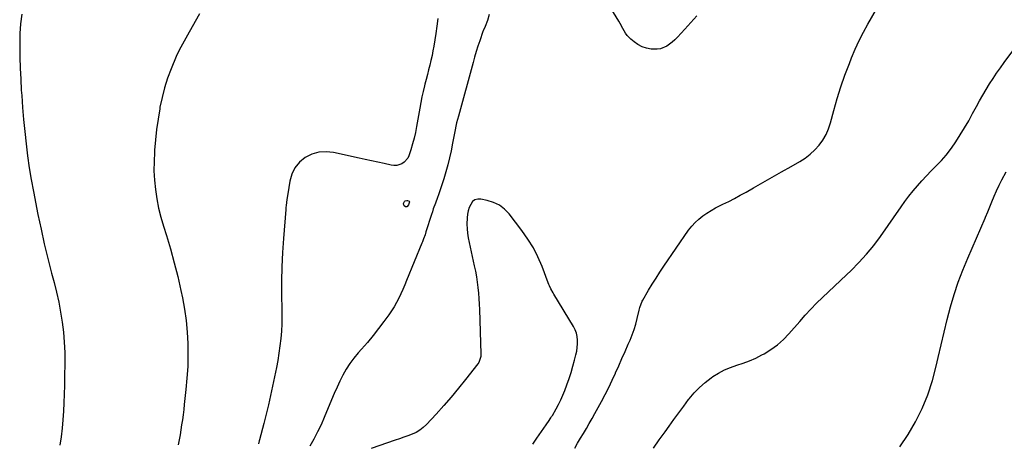
# Model space of a CAD drawing. Units: inches. Extents: x 1900547 to 1905911, y 453724 to 459007.
# Drawn here: x 1903249 to 1903963, y 454292 to 454599 of the extents above; entities that cross this region are included whole.
import ezdxf

# ---------------------------------------------------------------- set-up
doc = ezdxf.new("R2010")
doc.units = ezdxf.units.IN
doc.header["$MEASUREMENT"] = 0
doc.layers.add('1', color=7, linetype='Continuous')
doc.layers.add('7', color=7, linetype='Continuous')

msp = doc.modelspace()

# ---------------------------------------------------------------- linework, layer by layer
at = {"layer": '1', "color": 18}
for points in [[(1903739.89, 454602.31, 1872), (1903735.45, 454597.48, 1872), (1903731.05, 454592.62, 1872), (1903725.67, 454586.64, 1872), (1903723.9, 454584.83, 1872), (1903722.04, 454583.13, 1872), (1903720.05, 454581.58, 1872), (1903717.97, 454580.14, 1872), (1903713.47, 454578.25, 1872), (1903711.07, 454577.92, 1872), (1903706.66, 454578.09, 1872), (1903703.3, 454578.73, 1872), (1903700.09, 454579.74, 1872), (1903697.13, 454581.31, 1872), (1903694.32, 454583.27, 1872), (1903692.03, 454585.19, 1872), (1903689.26, 454588.02, 1872), (1903688.11, 454589.63, 1872), (1903686.13, 454593.1, 1872), (1903684.14, 454596.59, 1872), (1903683.12, 454598.31, 1872), (1903648.16, 454655.64, 1872)], [(1903651.37, 454288.44, 1872), (1903653.35, 454292.08, 1872), (1903655.42, 454295.67, 1872), (1903657.55, 454299.22, 1872), (1903659.7, 454302.77, 1872), (1903661.8, 454306.34, 1872), (1903663.84, 454309.95, 1872), (1903665.83, 454313.59, 1872), (1903670.6, 454322.44, 1872), (1903673.27, 454327.53, 1872), (1903675.87, 454332.65, 1872), (1903678.35, 454337.83, 1872), (1903680.76, 454343.04, 1872), (1903680.78, 454343.08, 1872), (1903683.12, 454348.3, 1872), (1903685.45, 454353.53, 1872), (1903687.77, 454358.76, 1872), (1903690.09, 454364, 1872), (1903691.38, 454366.92, 1872), (1903692.93, 454370.73, 1872), (1903694.35, 454374.59, 1872), (1903695.55, 454378.52, 1872), (1903696.6, 454382.49, 1872), (1903698.05, 454388.62, 1872), (1903698.52, 454390.52, 1872), (1903700.08, 454395.1, 1872), (1903700.54, 454395.95, 1872), (1903704.83, 454403.14, 1872), (1903707.51, 454407.55, 1872), (1903710.25, 454411.92, 1872), (1903713.08, 454416.23, 1872), (1903715.96, 454420.51, 1872), (1903733.88, 454446.62, 1872), (1903736.11, 454449.52, 1872), (1903738.53, 454452.25, 1872), (1903741.21, 454454.71, 1872), (1903744.08, 454456.99, 1872), (1903747.14, 454459.06, 1872), (1903750.26, 454461.02, 1872), (1903753.47, 454462.83, 1872), (1903756.74, 454464.53, 1872), (1903758.66, 454465.47, 1872), (1903762.92, 454467.6, 1872), (1903767.15, 454469.79, 1872), (1903771.34, 454472.06, 1872), (1903775.51, 454474.37, 1872), (1903780.85, 454477.41, 1872), (1903787.67, 454481.29, 1872), (1903794.49, 454485.15, 1872), (1903801.31, 454489.01, 1872), (1903808.14, 454492.86, 1872), (1903814.53, 454496.47, 1872), (1903818.43, 454498.97, 1872), (1903822.11, 454501.73, 1872), (1903825.45, 454504.89, 1872), (1903828.56, 454508.32, 1872), (1903831.24, 454512.09, 1872), (1903833.57, 454516.03, 1872), (1903835.38, 454520.24, 1872), (1903836.85, 454524.62, 1872), (1903839.21, 454533.52, 1872), (1903841.67, 454542.18, 1872), (1903844.33, 454550.77, 1872), (1903847.29, 454559.27, 1872), (1903850.45, 454567.7, 1872), (1903852.09, 454571.85, 1872), (1903854.71, 454578.09, 1872), (1903857.53, 454584.25, 1872), (1903860.61, 454590.27, 1872), (1903863.88, 454596.21, 1872), (1903870.11, 454606.94, 1872)], [(1903589.2, 454603.26, 1872), (1903587.84, 454598.89, 1872), (1903586.21, 454594.6, 1872), (1903584.74, 454591.42, 1872), (1903584.51, 454590.76, 1872), (1903582.3, 454584.2, 1872), (1903581.01, 454580.24, 1872), (1903579.77, 454576.27, 1872), (1903578.59, 454572.28, 1872), (1903577.46, 454568.27, 1872), (1903566.81, 454529.34, 1872), (1903566.17, 454526.92, 1872), (1903565.57, 454524.49, 1872), (1903565.01, 454522.05, 1872), (1903564.49, 454519.6, 1872), (1903563.99, 454517.14, 1872), (1903563.5, 454514.68, 1872), (1903563.02, 454512.23, 1872), (1903562.54, 454509.77, 1872), (1903561.49, 454504.36, 1872), (1903560.39, 454499.22, 1872), (1903559.17, 454494.12, 1872), (1903557.76, 454489.06, 1872), (1903556.22, 454484.04, 1872), (1903553.07, 454474.41, 1872), (1903552.38, 454472.35, 1872), (1903551.66, 454470.29, 1872), (1903550.15, 454466.22, 1872), (1903548.65, 454462.14, 1872), (1903547.95, 454460.08, 1872), (1903547.27, 454458.02, 1872), (1903543.29, 454445.43, 1872), (1903542.63, 454443.38, 1872), (1903541.57, 454440.33, 1872), (1903540.8, 454438.31, 1872), (1903540.4, 454437.32, 1872), (1903529.25, 454410.21, 1872), (1903527.88, 454406.96, 1872), (1903526.48, 454403.73, 1872), (1903525.02, 454400.51, 1872), (1903523.53, 454397.31, 1872), (1903521.93, 454394.18, 1872), (1903520.22, 454391.11, 1872), (1903518.34, 454388.14, 1872), (1903516.34, 454385.23, 1872), (1903512.86, 454380.45, 1872), (1903508.96, 454375.27, 1872), (1903504.95, 454370.18, 1872), (1903500.78, 454365.22, 1872), (1903496.5, 454360.35, 1872), (1903494.05, 454357.65, 1872), (1903490.91, 454353.89, 1872), (1903487.99, 454349.98, 1872), (1903485.4, 454345.85, 1872), (1903483.03, 454341.56, 1872), (1903480.88, 454337.14, 1872), (1903478.79, 454332.69, 1872), (1903476.79, 454328.19, 1872), (1903474.86, 454323.67, 1872), (1903469.55, 454310.83, 1872), (1903467.21, 454305.5, 1872), (1903464.72, 454300.25, 1872), (1903462.01, 454295.11, 1872), (1903459.15, 454290.04, 1872)], [(1903620.72, 454291.33, 1870), (1903623.81, 454295.78, 1870), (1903630.4, 454305.36, 1870), (1903630.99, 454306.22, 1870), (1903632.19, 454307.93, 1870), (1903633.95, 454310.51, 1870), (1903634.5, 454311.39, 1870), (1903635.02, 454312.29, 1870), (1903637.67, 454316.95, 1870), (1903639.42, 454320.23, 1870), (1903641.07, 454323.55, 1870), (1903642.57, 454326.94, 1870), (1903643.96, 454330.39, 1870), (1903645.53, 454334.53, 1870), (1903647.11, 454338.95, 1870), (1903648.59, 454343.4, 1870), (1903649.92, 454347.9, 1870), (1903651.15, 454352.43, 1870), (1903652.14, 454356.36, 1870), (1903652.69, 454358.96, 1870), (1903653.09, 454361.58, 1870), (1903653.28, 454364.22, 1870), (1903653.33, 454366.88, 1870), (1903653.06, 454369.48, 1870), (1903652.53, 454372.02, 1870), (1903651.6, 454374.43, 1870), (1903650.42, 454376.77, 1870), (1903636.14, 454400.15, 1870), (1903635.55, 454401.14, 1870), (1903633.89, 454404.17, 1870), (1903632.9, 454406.25, 1870), (1903632.45, 454407.32, 1870), (1903632.02, 454408.39, 1870), (1903627.53, 454420.34, 1870), (1903624.58, 454427.23, 1870), (1903621.23, 454433.91, 1870), (1903617.3, 454440.25, 1870), (1903612.98, 454446.37, 1870), (1903603.57, 454458.5, 1870), (1903600.23, 454461.95, 1870), (1903596.54, 454464.83, 1870), (1903592.32, 454466.87, 1870), (1903587.75, 454468.33, 1870), (1903583.18, 454469.27, 1870), (1903580.88, 454469.24, 1870), (1903578.84, 454468.7, 1870), (1903577.17, 454467.4, 1870), (1903574.74, 454463.1, 1870), (1903573.97, 454460.71, 1870), (1903573.48, 454458.25, 1870), (1903573.17, 454455.75, 1870), (1903572.99, 454450.98, 1870), (1903573.09, 454447.72, 1870), (1903573.46, 454444.47, 1870), (1903574.01, 454441.24, 1870), (1903578.38, 454420.79, 1870), (1903579.16, 454416.87, 1870), (1903579.86, 454412.94, 1870), (1903580.45, 454408.98, 1870), (1903580.96, 454405.02, 1870), (1903581.37, 454401.04, 1870), (1903581.71, 454397.06, 1870), (1903581.96, 454393.08, 1870), (1903582.14, 454389.08, 1870), (1903583.23, 454357.01, 1870), (1903583.15, 454355.08, 1870), (1903581.58, 454350.58, 1870), (1903581.03, 454349.78, 1870), (1903572.04, 454338.35, 1870), (1903566.86, 454331.94, 1870), (1903561.59, 454325.6, 1870), (1903556.18, 454319.39, 1870), (1903550.66, 454313.27, 1870), (1903543.72, 454305.74, 1870), (1903541.4, 454303.54, 1870), (1903538.9, 454301.59, 1870), (1903536.17, 454300, 1870), (1903533.27, 454298.65, 1870), (1903530.23, 454297.51, 1870), (1903527.19, 454296.39, 1870), (1903524.14, 454295.3, 1870), (1903521.08, 454294.22, 1870), (1903503.58, 454288.17, 1870)]]:
    msp.add_polyline3d(points, dxfattribs=at)
at = {"layer": '7', "color": 18}
for points in [[(1903250.16, 454603.36, 1878), (1903249.25, 454596.41, 1878), (1903248.77, 454589.4, 1878), (1903248.59, 454582.37, 1878), (1903248.6, 454580.39, 1878), (1903248.71, 454572.35, 1878), (1903248.93, 454564.31, 1878), (1903249.3, 454556.28, 1878), (1903249.76, 454548.25, 1878), (1903250.02, 454544.48, 1878), (1903250.67, 454535.71, 1878), (1903251.41, 454526.95, 1878), (1903252.26, 454518.2, 1878), (1903253.19, 454509.46, 1878), (1903254.29, 454500.73, 1878), (1903255.53, 454492.03, 1878), (1903256.98, 454483.37, 1878), (1903258.57, 454474.72, 1878), (1903261.86, 454457.99, 1878), (1903264.06, 454447.33, 1878), (1903266.41, 454436.7, 1878), (1903268.97, 454426.11, 1878), (1903271.68, 454415.57, 1878), (1903273.5, 454408.75, 1878), (1903275.27, 454401.61, 1878), (1903276.87, 454394.43, 1878), (1903278.22, 454387.2, 1878), (1903279.39, 454379.94, 1878), (1903280.27, 454372.63, 1878), (1903280.92, 454365.32, 1878), (1903281.24, 454357.98, 1878), (1903281.32, 454350.62, 1878), (1903281.2, 454340.15, 1878), (1903281.09, 454333.94, 1878), (1903280.93, 454327.73, 1878), (1903280.68, 454321.53, 1878), (1903280.39, 454315.33, 1878), (1903279.96, 454309.15, 1878), (1903279.4, 454302.97, 1878), (1903278.64, 454296.82, 1878), (1903277.74, 454290.68, 1878)], [(1903378.97, 454603.68, 1876), (1903371.59, 454590.4, 1876), (1903370.37, 454588.22, 1876), (1903369.13, 454586.04, 1876), (1903367.88, 454583.88, 1876), (1903366.61, 454581.72, 1876), (1903365.39, 454579.54, 1876), (1903364.22, 454577.33, 1876), (1903362.15, 454572.79, 1876), (1903358.47, 454563.86, 1876), (1903355.91, 454557.01, 1876), (1903353.65, 454550.08, 1876), (1903351.85, 454543.01, 1876), (1903350.36, 454535.85, 1876), (1903350.16, 454534.76, 1876), (1903348.97, 454527.28, 1876), (1903347.93, 454519.79, 1876), (1903347.11, 454512.27, 1876), (1903346.44, 454504.73, 1876), (1903346.32, 454503.2, 1876), (1903346.02, 454496.42, 1876), (1903346, 454489.64, 1876), (1903346.37, 454482.88, 1876), (1903347.02, 454476.12, 1876), (1903348.06, 454469.4, 1876), (1903349.33, 454462.74, 1876), (1903350.97, 454456.16, 1876), (1903352.84, 454449.63, 1876), (1903354.97, 454442.92, 1876), (1903357.94, 454433.04, 1876), (1903360.72, 454423.11, 1876), (1903363.21, 454413.1, 1876), (1903365.51, 454403.03, 1876), (1903366.68, 454397.51, 1876), (1903368.2, 454389.3, 1876), (1903369.41, 454381.06, 1876), (1903370.16, 454372.75, 1876), (1903370.6, 454364.42, 1876), (1903370.65, 454356.06, 1876), (1903370.47, 454347.71, 1876), (1903369.94, 454339.38, 1876), (1903369.19, 454331.06, 1876), (1903367.98, 454320.15, 1876), (1903367.56, 454316.48, 1876), (1903367.1, 454312.82, 1876), (1903366.6, 454309.16, 1876), (1903366.07, 454305.51, 1876), (1903365.5, 454301.86, 1876), (1903364.89, 454298.22, 1876), (1903364.23, 454294.59, 1876), (1903363.55, 454290.96, 1876)], [(1903551.82, 454600.25, 1874), (1903551.26, 454594.82, 1874), (1903550.51, 454589.4, 1874), (1903549.03, 454580.32, 1874), (1903548.41, 454576.82, 1874), (1903547.72, 454573.34, 1874), (1903546.93, 454569.88, 1874), (1903546.08, 454566.44, 1874), (1903545.19, 454563, 1874), (1903544.31, 454559.56, 1874), (1903543.44, 454556.12, 1874), (1903542.58, 454552.68, 1874), (1903542.29, 454551.48, 1874), (1903541.33, 454547.43, 1874), (1903540.43, 454543.36, 1874), (1903539.61, 454539.28, 1874), (1903538.85, 454535.18, 1874), (1903536.52, 454521.96, 1874), (1903535.68, 454517.68, 1874), (1903534.71, 454513.43, 1874), (1903533.57, 454509.23, 1874), (1903532.31, 454505.05, 1874), (1903530.89, 454500.7, 1874), (1903530.05, 454498.9, 1874), (1903527.54, 454496, 1874), (1903525.88, 454494.9, 1874), (1903522.08, 454493.74, 1874), (1903520.1, 454493.69, 1874), (1903518.1, 454493.91, 1874), (1903513.02, 454495, 1874), (1903508.45, 454495.98, 1874), (1903503.88, 454496.98, 1874), (1903499.31, 454497.98, 1874), (1903494.74, 454498.99, 1874), (1903476.19, 454503.11, 1874), (1903470.81, 454503.63, 1874), (1903465.59, 454503.33, 1874), (1903460.59, 454501.78, 1874), (1903455.73, 454499.42, 1874), (1903451.64, 454495.93, 1874), (1903448.29, 454491.97, 1874), (1903446.03, 454487.3, 1874), (1903444.5, 454482.14, 1874), (1903443.07, 454473.14, 1874), (1903442.41, 454468.84, 1874), (1903441.83, 454464.52, 1874), (1903441.68, 454463.08, 1874), (1903441.55, 454461.63, 1874), (1903439.85, 454440.7, 1874), (1903439.17, 454430.4, 1874), (1903438.7, 454420.08, 1874), (1903438.56, 454409.76, 1874), (1903438.63, 454399.43, 1874), (1903438.85, 454389.48, 1874), (1903438.87, 454384.12, 1874), (1903438.76, 454378.78, 1874), (1903438.46, 454373.44, 1874), (1903438.03, 454368.1, 1874), (1903437.41, 454362.78, 1874), (1903436.69, 454357.48, 1874), (1903435.8, 454352.2, 1874), (1903434.8, 454346.94, 1874), (1903432, 454333.4, 1874), (1903430.55, 454326.64, 1874), (1903429.02, 454319.9, 1874), (1903427.38, 454313.19, 1874), (1903425.66, 454306.49, 1874), (1903422.5, 454294.56, 1874), (1903422.31, 454293.84, 1874), (1903421.73, 454291.68, 1874)], [(1903708.44, 454288.62, 1874), (1903712.59, 454294.52, 1874), (1903716.75, 454300.39, 1874), (1903719.75, 454304.6, 1874), (1903723.23, 454309.42, 1874), (1903726.73, 454314.22, 1874), (1903730.28, 454318.99, 1874), (1903733.86, 454323.74, 1874), (1903734.27, 454324.29, 1874), (1903737.84, 454328.56, 1874), (1903741.66, 454332.58, 1874), (1903745.84, 454336.22, 1874), (1903750.25, 454339.61, 1874), (1903751.4, 454340.41, 1874), (1903755.53, 454342.99, 1874), (1903759.8, 454345.28, 1874), (1903764.28, 454347.15, 1874), (1903768.89, 454348.72, 1874), (1903773.54, 454350.23, 1874), (1903778.11, 454351.93, 1874), (1903782.56, 454353.92, 1874), (1903786.93, 454356.12, 1874), (1903788.63, 454357.04, 1874), (1903793.59, 454360.09, 1874), (1903798.3, 454363.47, 1874), (1903802.61, 454367.33, 1874), (1903806.66, 454371.51, 1874), (1903814.45, 454380.48, 1874), (1903818.45, 454384.95, 1874), (1903822.53, 454389.36, 1874), (1903826.73, 454393.65, 1874), (1903831, 454397.87, 1874), (1903835.35, 454402.02, 1874), (1903839.7, 454406.16, 1874), (1903844.07, 454410.29, 1874), (1903848.45, 454414.4, 1874), (1903851.66, 454417.4, 1874), (1903857.45, 454423.17, 1874), (1903862.98, 454429.17, 1874), (1903868.13, 454435.51, 1874), (1903873.01, 454442.08, 1874), (1903887.94, 454463.52, 1874), (1903890.79, 454467.48, 1874), (1903893.72, 454471.38, 1874), (1903896.76, 454475.18, 1874), (1903899.89, 454478.93, 1874), (1903903.12, 454482.59, 1874), (1903906.41, 454486.19, 1874), (1903909.79, 454489.71, 1874), (1903913.22, 454493.17, 1874), (1903913.63, 454493.58, 1874), (1903917.19, 454497.3, 1874), (1903920.6, 454501.16, 1874), (1903923.75, 454505.22, 1874), (1903926.75, 454509.42, 1874), (1903927.66, 454510.78, 1874), (1903930.92, 454515.8, 1874), (1903934.06, 454520.89, 1874), (1903937.04, 454526.07, 1874), (1903939.91, 454531.32, 1874), (1903942.62, 454536.45, 1874), (1903944.87, 454540.61, 1874), (1903947.19, 454544.73, 1874), (1903949.61, 454548.79, 1874), (1903952.1, 454552.81, 1874), (1903954.67, 454556.78, 1874), (1903957.31, 454560.7, 1874), (1903960.03, 454564.57, 1874), (1903962.81, 454568.4, 1874), (1903975.41, 454585.33, 1874)], [(1903886.99, 454289.44, 1876), (1903893.03, 454298.35, 1876), (1903898.56, 454307.64, 1876), (1903903.27, 454317.38, 1876), (1903907.42, 454327.33, 1876), (1903910.75, 454337.59, 1876), (1903913.52, 454348.05, 1876), (1903914.9, 454354.32, 1876), (1903917, 454363.51, 1876), (1903919.18, 454372.69, 1876), (1903921.49, 454381.83, 1876), (1903923.89, 454390.95, 1876), (1903926.54, 454399.99, 1876), (1903929.46, 454408.93, 1876), (1903932.79, 454417.74, 1876), (1903936.37, 454426.44, 1876), (1903949.09, 454455.46, 1876), (1903949.33, 454456.03, 1876), (1903950.95, 454460.1, 1876), (1903953.72, 454467.2, 1876), (1903955.41, 454471.3, 1876), (1903957.19, 454475.35, 1876), (1903959.11, 454479.34, 1876), (1903961.12, 454483.29, 1876), (1903964.24, 454489.13, 1876)], [(1903528.51, 454463.58, 1874), (1903527.57, 454464.32, 1874), (1903527.26, 454464.87, 1874), (1903527.11, 454466.02, 1874), (1903527.75, 454467.41, 1874), (1903528.23, 454467.88, 1874), (1903529.55, 454468.31, 1874), (1903529.98, 454468.32, 1874), (1903531.1, 454467.77, 1874), (1903531.28, 454467.22, 1874), (1903530.66, 454464.98, 1874), (1903529.78, 454463.89, 1874), (1903529.36, 454463.65, 1874), (1903528.51, 454463.58, 1874)]]:
    msp.add_polyline3d(points, dxfattribs=at)

doc.saveas('drawing.dxf')
